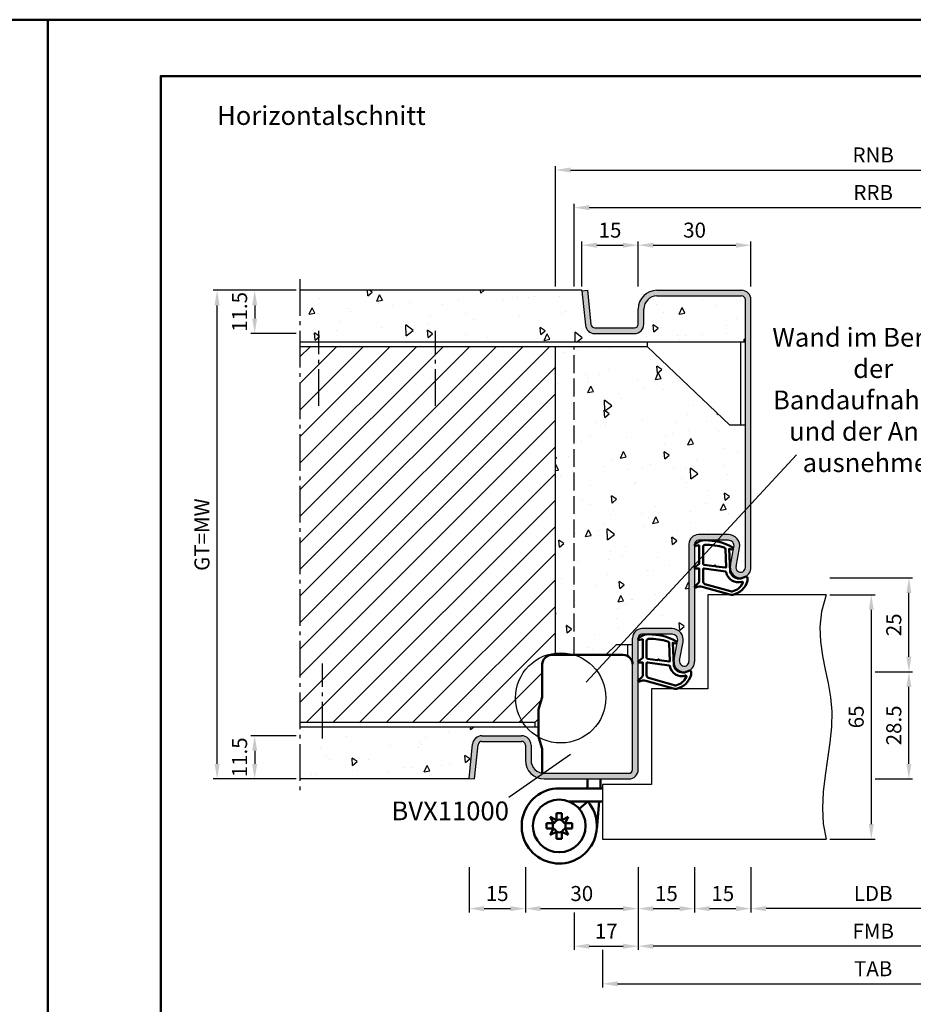
# Model space of a CAD drawing. Units: millimetres. Extents: x 0 to 7560, y -31 to 446.
# Drawn here: x 3772 to 4010, y 184 to 445 of the extents above; entities that cross this region are included whole.
import ezdxf

# ---------------------------------------------------------------- set-up
doc = ezdxf.new("R2010")
doc.units = ezdxf.units.MM
doc.linetypes.add('AM_DIN_F_W050', pattern=[6.25, 4.75, -1.5])
doc.linetypes.add('AM_DIN_G_W050', pattern=[13.75, 9.75, -1.5, 1, -1.5])
for name, color, linetype, lineweight in [('AM_0', 7, 'Continuous', 50), ('AM_1', 14, 'Continuous', 50), ('AM_3', 6, 'AM_DIN_F_W050', 25), ('AM_4', 3, 'Continuous', 25), ('AM_5', 3, 'Continuous', 25), ('AM_6', 2, 'Continuous', 35), ('AM_7', 4, 'AM_DIN_G_W050', 25), ('AM_8', 1, 'Continuous', 25), ('AM_BOR', 7, 'Continuous', 50)]:
    doc.layers.add(name, color=color, linetype=linetype, lineweight=lineweight)
doc.layers.add('AM_12', color=7, linetype='Continuous', lineweight=50, plot=False)
doc.styles.get("Standard").update_dxf_attribs({"font": 'isocp.shx'})
doc.dimstyles.new('AM_DIN', dxfattribs={"dimtxt": 4, "dimasz": 4, "dimexe": 1, "dimexo": 1, "dimgap": 1.5, "dimtad": 1, "dimdsep": 46, "dimtxsty": 'Standard', "dimcen": 0, "dimclrd": 256, "dimclre": 256, "dimclrt": 2, "dimazin": 2, "dimtp": 0.1, "dimtm": 0.1, "dimtfac": 0.71, "dimtmove": 0, "dimatfit": 3, "dimfxl": 1, "dimlwd": -1, "dimlwe": -1, "dimarcsym": 0})

# ---------------------------------------------------------------- blocks, each defined once
blk = doc.blocks.new('*D129')
at = {"layer": 'AM_5', "linetype": 'ByBlock', "transparency": 16777216}
for p, q in [((3846, 255), (3834, 255)), ((3835, 251), (3835, 247.5)), ((3846, 243.5), (3834, 243.5))]:
    blk.add_line(p, q, dxfattribs=at)
at = {"layer": 'AM_5', "transparency": 16777216}
for points in [[(3834.33, 251), (3835.67, 251), (3835, 255)], [(3834.33, 247.5), (3835.67, 247.5), (3835, 243.5)]]:
    blk.add_solid(points, dxfattribs=at)
at = {"layer": 'Defpoints', "color": 0, "transparency": 16777216}
for p in [(3847, 255), (3835, 243.5), (3847, 243.5)]:
    blk.add_point(p, dxfattribs=at)
at = {"layer": 'AM_5', "color": 2, "transparency": 16777216, "insert": (3831.5, 249.25), "char_height": 4, "attachment_point": 5, "rotation": 90}
blk.add_mtext('11.5', dxfattribs=at)
blk = doc.blocks.new('*D130')
at = {"layer": 'AM_5', "linetype": 'ByBlock', "transparency": 16777216}
for p, q in [((3846, 373.5), (3834, 373.5)), ((3835, 369.5), (3835, 366)), ((3846, 362), (3834, 362))]:
    blk.add_line(p, q, dxfattribs=at)
at = {"layer": 'AM_5', "transparency": 16777216}
for points in [[(3834.33, 369.5), (3835.67, 369.5), (3835, 373.5)], [(3834.33, 366), (3835.67, 366), (3835, 362)]]:
    blk.add_solid(points, dxfattribs=at)
at = {"layer": 'Defpoints', "color": 0, "transparency": 16777216}
for p in [(3847, 373.5), (3835, 362), (3847, 362)]:
    blk.add_point(p, dxfattribs=at)
at = {"layer": 'AM_5', "color": 2, "transparency": 16777216, "insert": (3831.5, 367.75), "char_height": 4, "attachment_point": 5, "rotation": 90}
blk.add_mtext('11.5', dxfattribs=at)
blk = doc.blocks.new('*D131')
at = {"layer": 'AM_5', "linetype": 'ByBlock', "transparency": 16777216}
for p, q in [((3846, 373.5), (3824, 373.5)), ((3825, 247.5), (3825, 369.5)), ((3846, 243.5), (3824, 243.5))]:
    blk.add_line(p, q, dxfattribs=at)
at = {"layer": 'AM_5', "transparency": 16777216}
for points in [[(3824.33, 369.5), (3825.67, 369.5), (3825, 373.5)], [(3824.33, 247.5), (3825.67, 247.5), (3825, 243.5)]]:
    blk.add_solid(points, dxfattribs=at)
at = {"layer": 'Defpoints', "color": 0, "transparency": 16777216}
for p in [(3825, 373.5), (3847, 373.5), (3847, 243.5)]:
    blk.add_point(p, dxfattribs=at)
at = {"layer": 'AM_5', "color": 2, "transparency": 16777216, "insert": (3821.49, 308.5), "char_height": 4, "attachment_point": 5, "rotation": 90}
blk.add_mtext('GT=MW', dxfattribs=at)
blk = doc.blocks.new('*D132')
at = {"layer": 'AM_5', "linetype": 'ByBlock', "transparency": 16777216}
for p, q in [((3922, 374.5), (3922, 386.5)), ((3926, 385.5), (3933, 385.5)), ((3937, 374.5), (3937, 386.5))]:
    blk.add_line(p, q, dxfattribs=at)
at = {"layer": 'AM_5', "transparency": 16777216}
for points in [[(3926, 386.17), (3926, 384.83), (3922, 385.5)], [(3933, 386.17), (3933, 384.83), (3937, 385.5)]]:
    blk.add_solid(points, dxfattribs=at)
at = {"layer": 'Defpoints', "color": 0, "transparency": 16777216}
for p in [(3937, 385.5), (3922, 373.5), (3937, 373.5)]:
    blk.add_point(p, dxfattribs=at)
at = {"layer": 'AM_5', "color": 2, "transparency": 16777216, "insert": (3929.5, 389), "char_height": 4, "attachment_point": 5}
blk.add_mtext('15', dxfattribs=at)
blk = doc.blocks.new('*D134')
at = {"layer": 'AM_5', "linetype": 'ByBlock', "transparency": 16777216}
for p, q in [((3937, 374.5), (3937, 386.5)), ((3941, 385.5), (3963, 385.5)), ((3967, 374.5), (3967, 386.5))]:
    blk.add_line(p, q, dxfattribs=at)
at = {"layer": 'AM_5', "transparency": 16777216}
for points in [[(3941, 386.17), (3941, 384.83), (3937, 385.5)], [(3963, 386.17), (3963, 384.83), (3967, 385.5)]]:
    blk.add_solid(points, dxfattribs=at)
at = {"layer": 'Defpoints', "color": 0, "transparency": 16777216}
for p in [(3967, 385.5), (3937, 373.5), (3967, 373.5)]:
    blk.add_point(p, dxfattribs=at)
at = {"layer": 'AM_5', "color": 2, "transparency": 16777216, "insert": (3952, 389), "char_height": 4, "attachment_point": 5}
blk.add_mtext('30', dxfattribs=at)
blk = doc.blocks.new('*D136')
at = {"layer": 'AM_5', "linetype": 'ByBlock', "transparency": 16777216}
for p, q in [((3988, 292.5), (4000, 292.5)), ((3999, 288.5), (3999, 231.5)), ((3988, 227.5), (4000, 227.5))]:
    blk.add_line(p, q, dxfattribs=at)
at = {"layer": 'AM_5', "transparency": 16777216}
for points in [[(3998.33, 288.5), (3999.67, 288.5), (3999, 292.5)], [(3998.33, 231.5), (3999.67, 231.5), (3999, 227.5)]]:
    blk.add_solid(points, dxfattribs=at)
at = {"layer": 'Defpoints', "color": 0, "transparency": 16777216}
for p in [(3987, 292.5), (3987, 227.5), (3999, 227.5)]:
    blk.add_point(p, dxfattribs=at)
at = {"layer": 'AM_5', "color": 2, "transparency": 16777216, "insert": (3995.5, 260), "char_height": 4, "attachment_point": 5, "rotation": 90}
blk.add_mtext('65', dxfattribs=at)
blk = doc.blocks.new('*D137')
at = {"layer": 'AM_5', "linetype": 'ByBlock', "transparency": 16777216}
for p, q in [((4000, 272), (4010, 272)), ((4009, 247.5), (4009, 268)), ((4000, 243.5), (4010, 243.5))]:
    blk.add_line(p, q, dxfattribs=at)
at = {"layer": 'AM_5', "transparency": 16777216}
for points in [[(4008.33, 268), (4009.67, 268), (4009, 272)], [(4008.33, 247.5), (4009.67, 247.5), (4009, 243.5)]]:
    blk.add_solid(points, dxfattribs=at)
at = {"layer": 'Defpoints', "color": 0, "transparency": 16777216}
for p in [(3999, 272), (4009, 272), (3999, 243.5)]:
    blk.add_point(p, dxfattribs=at)
at = {"layer": 'AM_5', "color": 2, "transparency": 16777216, "insert": (4005.5, 257.75), "char_height": 4, "attachment_point": 5, "rotation": 90}
blk.add_mtext('28.5', dxfattribs=at)
blk = doc.blocks.new('*D138')
at = {"layer": 'AM_5', "linetype": 'ByBlock', "transparency": 16777216}
for p, q in [((3988, 297), (4010, 297)), ((4009, 276), (4009, 293)), ((4000, 272), (4010, 272))]:
    blk.add_line(p, q, dxfattribs=at)
at = {"layer": 'AM_5', "transparency": 16777216}
for points in [[(4008.33, 293), (4009.67, 293), (4009, 297)], [(4008.33, 276), (4009.67, 276), (4009, 272)]]:
    blk.add_solid(points, dxfattribs=at)
at = {"layer": 'Defpoints', "color": 0, "transparency": 16777216}
for p in [(3987, 297), (4009, 297), (3999, 272)]:
    blk.add_point(p, dxfattribs=at)
at = {"layer": 'AM_5', "color": 2, "transparency": 16777216, "insert": (4005.5, 284.5), "char_height": 4, "attachment_point": 5, "rotation": 90}
blk.add_mtext('25', dxfattribs=at)
blk = doc.blocks.new('*D139')
at = {"layer": 'AM_5', "linetype": 'ByBlock', "transparency": 16777216}
for p, q in [((3915, 374.5), (3915, 406.5)), ((4084, 374.5), (4084, 406.5)), ((3919, 405.5), (4080, 405.5))]:
    blk.add_line(p, q, dxfattribs=at)
at = {"layer": 'AM_5', "transparency": 16777216}
for points in [[(3919, 406.17), (3919, 404.83), (3915, 405.5)], [(4080, 406.17), (4080, 404.83), (4084, 405.5)]]:
    blk.add_solid(points, dxfattribs=at)
at = {"layer": 'Defpoints', "color": 0, "transparency": 16777216}
for p in [(4084, 405.5), (3915, 373.5), (4084, 373.5)]:
    blk.add_point(p, dxfattribs=at)
at = {"layer": 'AM_5', "color": 2, "transparency": 16777216, "insert": (3999.5, 409), "char_height": 4, "attachment_point": 5}
blk.add_mtext('RNB', dxfattribs=at)
blk = doc.blocks.new('*D140')
at = {"layer": 'AM_5', "linetype": 'ByBlock', "transparency": 16777216}
for p, q in [((3920, 374.5), (3920, 396.5)), ((4079, 374.5), (4079, 396.5)), ((3924, 395.5), (4075, 395.5))]:
    blk.add_line(p, q, dxfattribs=at)
at = {"layer": 'AM_5', "transparency": 16777216}
for points in [[(3924, 396.17), (3924, 394.83), (3920, 395.5)], [(4075, 396.17), (4075, 394.83), (4079, 395.5)]]:
    blk.add_solid(points, dxfattribs=at)
at = {"layer": 'Defpoints', "color": 0, "transparency": 16777216}
for p in [(4079, 395.5), (3920, 373.5), (4079, 373.5)]:
    blk.add_point(p, dxfattribs=at)
at = {"layer": 'AM_5', "color": 2, "transparency": 16777216, "insert": (3999.5, 399), "char_height": 4, "attachment_point": 5}
blk.add_mtext('RRB', dxfattribs=at)
blk = doc.blocks.new('*D141')
at = {"layer": 'AM_5', "linetype": 'ByBlock', "transparency": 16777216}
for p, q in [((3967, 220), (3967, 208)), ((4032, 220), (4032, 208)), ((4028, 209), (3971, 209))]:
    blk.add_line(p, q, dxfattribs=at)
at = {"layer": 'AM_5', "transparency": 16777216}
for points in [[(3971, 209.67), (3971, 208.33), (3967, 209)], [(4028, 209.67), (4028, 208.33), (4032, 209)]]:
    blk.add_solid(points, dxfattribs=at)
at = {"layer": 'Defpoints', "color": 0, "transparency": 16777216}
for p in [(3967, 221), (4032, 221), (3967, 209)]:
    blk.add_point(p, dxfattribs=at)
at = {"layer": 'AM_5', "color": 2, "transparency": 16777216, "insert": (3999.5, 212.53), "char_height": 4, "attachment_point": 5}
blk.add_mtext('LDB', dxfattribs=at)
blk = doc.blocks.new('*D143')
at = {"layer": 'AM_5', "linetype": 'ByBlock', "transparency": 16777216}
for p, q in [((3892, 220), (3892, 208)), ((3907, 220), (3907, 208)), ((3896, 209), (3903, 209))]:
    blk.add_line(p, q, dxfattribs=at)
at = {"layer": 'AM_5', "transparency": 16777216}
for points in [[(3896, 209.67), (3896, 208.33), (3892, 209)], [(3903, 209.67), (3903, 208.33), (3907, 209)]]:
    blk.add_solid(points, dxfattribs=at)
at = {"layer": 'Defpoints', "color": 0, "transparency": 16777216}
for p in [(3892, 221), (3907, 221), (3907, 209)]:
    blk.add_point(p, dxfattribs=at)
at = {"layer": 'AM_5', "color": 2, "transparency": 16777216, "insert": (3899.5, 212.5), "char_height": 4, "attachment_point": 5}
blk.add_mtext('15', dxfattribs=at)
blk = doc.blocks.new('*D144')
at = {"layer": 'AM_5', "linetype": 'ByBlock', "transparency": 16777216}
for p, q in [((3937, 220), (3937, 198)), ((4062, 220), (4062, 198)), ((4058, 199), (3941, 199))]:
    blk.add_line(p, q, dxfattribs=at)
at = {"layer": 'AM_5', "transparency": 16777216}
for points in [[(3941, 199.67), (3941, 198.33), (3937, 199)], [(4058, 199.67), (4058, 198.33), (4062, 199)]]:
    blk.add_solid(points, dxfattribs=at)
at = {"layer": 'Defpoints', "color": 0, "transparency": 16777216}
for p in [(3937, 221), (4062, 221), (3937, 199)]:
    blk.add_point(p, dxfattribs=at)
at = {"layer": 'AM_5', "color": 2, "transparency": 16777216, "insert": (3999.5, 202.5), "char_height": 4, "attachment_point": 5}
blk.add_mtext('FMB', dxfattribs=at)
blk = doc.blocks.new('*D146')
at = {"layer": 'AM_5', "linetype": 'ByBlock', "transparency": 16777216}
for p, q in [((3907, 220), (3907, 208)), ((3937, 220), (3937, 208)), ((3911, 209), (3933, 209))]:
    blk.add_line(p, q, dxfattribs=at)
at = {"layer": 'AM_5', "transparency": 16777216}
for points in [[(3911, 209.67), (3911, 208.33), (3907, 209)], [(3933, 209.67), (3933, 208.33), (3937, 209)]]:
    blk.add_solid(points, dxfattribs=at)
at = {"layer": 'Defpoints', "color": 0, "transparency": 16777216}
for p in [(3907, 221), (3937, 221), (3937, 209)]:
    blk.add_point(p, dxfattribs=at)
at = {"layer": 'AM_5', "color": 2, "transparency": 16777216, "insert": (3922, 212.5), "char_height": 4, "attachment_point": 5}
blk.add_mtext('30', dxfattribs=at)
blk = doc.blocks.new('*D147')
at = {"layer": 'AM_5', "linetype": 'ByBlock', "transparency": 16777216}
for p, q in [((3927.5, 198), (3927.5, 188)), ((4071.5, 198), (4071.5, 188)), ((3931.5, 189), (4067.5, 189))]:
    blk.add_line(p, q, dxfattribs=at)
at = {"layer": 'AM_5', "transparency": 16777216}
for points in [[(3931.5, 189.67), (3931.5, 188.33), (3927.5, 189)], [(4067.5, 189.67), (4067.5, 188.33), (4071.5, 189)]]:
    blk.add_solid(points, dxfattribs=at)
at = {"layer": 'Defpoints', "color": 0, "transparency": 16777216}
for p in [(3927.5, 199), (4071.5, 199), (4071.5, 189)]:
    blk.add_point(p, dxfattribs=at)
at = {"layer": 'AM_5', "color": 2, "transparency": 16777216, "insert": (3999.5, 192.5), "char_height": 4, "attachment_point": 5}
blk.add_mtext('TAB', dxfattribs=at)
blk = doc.blocks.new('*D148')
at = {"layer": 'AM_5', "linetype": 'ByBlock', "transparency": 16777216}
for p, q in [((3937, 220), (3937, 208)), ((3952, 220), (3952, 208)), ((3941, 209), (3948, 209))]:
    blk.add_line(p, q, dxfattribs=at)
at = {"layer": 'AM_5', "transparency": 16777216}
for points in [[(3941, 209.67), (3941, 208.33), (3937, 209)], [(3948, 209.67), (3948, 208.33), (3952, 209)]]:
    blk.add_solid(points, dxfattribs=at)
at = {"layer": 'Defpoints', "color": 0, "transparency": 16777216}
for p in [(3937, 221), (3952, 221), (3952, 209)]:
    blk.add_point(p, dxfattribs=at)
at = {"layer": 'AM_5', "color": 2, "transparency": 16777216, "insert": (3944.5, 212.5), "char_height": 4, "attachment_point": 5}
blk.add_mtext('15', dxfattribs=at)
blk = doc.blocks.new('*D150')
at = {"layer": 'AM_5', "linetype": 'ByBlock', "transparency": 16777216}
for p, q in [((3937, 220), (3937, 198)), ((3920, 208), (3920, 198)), ((3924, 199), (3933, 199))]:
    blk.add_line(p, q, dxfattribs=at)
at = {"layer": 'AM_5', "transparency": 16777216}
for points in [[(3924, 199.67), (3924, 198.33), (3920, 199)], [(3933, 199.67), (3933, 198.33), (3937, 199)]]:
    blk.add_solid(points, dxfattribs=at)
at = {"layer": 'Defpoints', "color": 0, "transparency": 16777216}
for p in [(3937, 221), (3920, 209), (3937, 199)]:
    blk.add_point(p, dxfattribs=at)
at = {"layer": 'AM_5', "color": 2, "transparency": 16777216, "insert": (3928.5, 202.5), "char_height": 4, "attachment_point": 5}
blk.add_mtext('17', dxfattribs=at)
blk = doc.blocks.new('*D153')
at = {"layer": 'AM_5', "linetype": 'ByBlock', "transparency": 16777216}
for p, q in [((3952, 220), (3952, 208)), ((3967, 220), (3967, 208)), ((3956, 209), (3963, 209))]:
    blk.add_line(p, q, dxfattribs=at)
at = {"layer": 'AM_5', "transparency": 16777216}
for points in [[(3956, 209.67), (3956, 208.33), (3952, 209)], [(3963, 209.67), (3963, 208.33), (3967, 209)]]:
    blk.add_solid(points, dxfattribs=at)
at = {"layer": 'Defpoints', "color": 0, "transparency": 16777216}
for p in [(3952, 221), (3967, 221), (3967, 209)]:
    blk.add_point(p, dxfattribs=at)
at = {"layer": 'AM_5', "color": 2, "transparency": 16777216, "insert": (3959.5, 212.5), "char_height": 4, "attachment_point": 5}
blk.add_mtext('15', dxfattribs=at)
blk = doc.blocks.new('DIN_A3_BOS')
at = {"layer": 'AM_12'}
blk.add_lwpolyline([(0, 0), (420, 0), (420, 297), (0, 297)], close=True, dxfattribs=at)
at = {"layer": 'AM_BOR'}
blk.add_lwpolyline([(20, 10), (410, 10), (410, 287), (20, 287)], close=True, dxfattribs=at)

msp = doc.modelspace()

# ---------------------------------------------------------------- hatches: boundary and pattern name
at = {"layer": 'AM_8'}
h = msp.add_hatch(dxfattribs=at)
h.set_pattern_fill('AR-CONC', color=256, scale=0.1, angle=45)
h.set_pattern_definition([(95, (4595, -580.004), (14.00947, 11.75534), [1.905, -20.955]), (40, (4595, -580.004), (-16.00185, 11.01767), [1.524, -16.76406]), (145.4514, (4596.167, -579.024), (-1.99238, 22.773), [1.619, -17.80902]), (91.1842, (4591.408, -576.411), (22.14102, 16.19534), [2.8575, -31.4325]), (141.6356, (4593.253, -575.062), (-0.70866, 34.2827), [2.4285, -26.71356]), (36.1842, (4591.408, -576.411), (-0.70866, 34.2827), [2.286, -25.146]), (66, (4594.102, -575.513), (17.952, 3.48951), [1.905, -20.955]), (11, (4594.102, -575.513), (-8.654, 17.39412), [1.524, -16.764]), (116.4514, (4595.598, -575.223), (9.298, 20.88363), [1.619, -17.809]), (82.5, (4595, -580.0036), (-5.760547, 6.19734), [0, -16.5608, 0, -17.018, 0, -16.8275]), (52.5, (4595, -580.004), (-2.35897, 11.8087), [0, -9.7028, 0, -16.1798, 0, -6.4135]), (12.5, (4590.995, -584.009), (9.992786, 9.18262), [0, -6.35, 0, -19.812, 0, -26.289]), (2.5, (4589.199, -585.805), (8.67639, 12.27224), [0, -8.255, 0, -13.1572, 0, -18.669])])
h.paths.add_polyline_path([(3847, 373.5), (3847, 359.75), (3965.5, 359.75), (3965.5, 371, 0.4142136), (3964.5, 372), (3941.997, 372, 0.4142136), (3938.497, 368.5), (3938.497, 364.5, -0.4142136), (3935.997, 362), (3925.44, 362, -0.383864), (3922.954, 364.239), (3921.98, 373.5)])
msp.add_hatch(color=256, dxfattribs=at).paths.add_polyline_path([(3965.5, 299.75, -1.0968549), (3963.021, 299.979), (3963.949, 304.949, 0.4693847), (3961, 308.5), (3953, 308.5, 0.4142136), (3950.5, 306), (3950.5, 274.75, -1.0968549), (3948.021, 274.979), (3948.949, 279.949, 0.4693847), (3946, 283.5), (3938, 283.5, 0.4142136), (3935.5, 281), (3935.5, 246, -0.4142136), (3934.5, 245), (3912, 245, -0.4142136), (3908.5, 248.5), (3908.5, 252.5, 0.4142136), (3906, 255), (3895.443, 255, 0.383864), (3892.957, 252.761), (3892, 243.657), (3893.492, 243.5), (3894.449, 252.605, -0.383864), (3895.443, 253.5), (3906, 253.5, -0.4142136), (3907, 252.5), (3907, 248.5, 0.4142136), (3912, 243.5), (3934.5, 243.5, 0.4142136), (3937, 246), (3937, 281, -0.4142136), (3938, 282), (3946, 282, -0.4693847), (3947.475, 280.225), (3946.547, 275.255, 1.0968549), (3952, 274.75), (3952, 306, -0.4142136), (3953, 307), (3961, 307, -0.4693847), (3962.475, 305.225), (3961.547, 300.255, 1.0968549), (3967, 299.75), (3967, 371, 0.4142136), (3964.5, 373.5), (3941.997, 373.5, 0.4142136), (3936.997, 368.5), (3936.997, 364.5, -0.4142136), (3935.997, 363.5), (3925.44, 363.5, -0.383864), (3924.446, 364.395), (3923.489, 373.5), (3922, 373.344), (3922, 373.314), (3922.954, 364.239, 0.383864), (3925.44, 362), (3935.997, 362, 0.4142136), (3938.497, 364.5), (3938.497, 368.5, -0.4142136), (3941.997, 372), (3964.5, 372, -0.4142136), (3965.5, 371)])
h = msp.add_hatch(dxfattribs=at)
h.set_pattern_fill('_U', color=256, scale=5, angle=45, pattern_type=0)
h.set_pattern_definition([(45, (4580, -580.0036), (-3.535534, 3.535534), [])])
h.paths.add_polyline_path([(3915, 358.5), (3847, 358.5), (3847, 258.5), (3909.5, 258.5), (3910.5, 259.454), (3910.5, 261.493, -0.0696874), (3910.615, 262.317), (3911.462, 265.278, 0.0696874), (3911.5, 265.553), (3911.5, 274, -0.4142136), (3914, 276.5), (3915, 276.5)])
h = msp.add_hatch(dxfattribs=at)
h.set_pattern_fill('AR-CONC', color=256, scale=0.1, angle=45)
h.set_pattern_definition([(95, (4580, -580.004), (14.00947, 11.75534), [1.905, -20.955]), (40, (4580, -580.004), (-16.00185, 11.01767), [1.524, -16.76406]), (145.4514, (4581.167, -579.024), (-1.99238, 22.773), [1.619, -17.80902]), (91.1842, (4576.408, -576.411), (22.14102, 16.19534), [2.8575, -31.4325]), (141.6356, (4578.253, -575.062), (-0.70866, 34.2827), [2.4285, -26.71356]), (36.1842, (4576.408, -576.411), (-0.70866, 34.2827), [2.286, -25.146]), (66, (4579.102, -575.513), (17.952, 3.48951), [1.905, -20.955]), (11, (4579.102, -575.513), (-8.654, 17.39412), [1.524, -16.764]), (116.4514, (4580.598, -575.223), (9.298, 20.88363), [1.619, -17.809]), (82.5, (4580, -580.0036), (-5.760547, 6.19734), [0, -16.5608, 0, -17.018, 0, -16.8275]), (52.5, (4580, -580.004), (-2.35897, 11.8087), [0, -9.7028, 0, -16.1798, 0, -6.4135]), (12.5, (4575.995, -584.009), (9.992786, 9.18262), [0, -6.35, 0, -19.812, 0, -26.289]), (2.5, (4574.199, -585.805), (8.67639, 12.27224), [0, -8.255, 0, -13.1572, 0, -18.669])])
h.paths.add_polyline_path([(3953, 308.5), (3961, 308.5, -0.4693847), (3963.949, 304.949), (3963.021, 299.979, 1.0968549), (3965.5, 299.75), (3965.5, 337.75), (3961.25, 337.75), (3939.5, 358.5), (3915, 358.5), (3915, 276.5), (3928.367, 276.5), (3931.25, 279.25), (3935.5, 279.25), (3935.5, 281, -0.4142136), (3938, 283.5), (3946, 283.5, -0.4693847), (3948.949, 279.949), (3948.021, 274.979, 1.0968549), (3950.5, 274.75), (3950.5, 306, -0.4142136)])
h = msp.add_hatch(dxfattribs=at)
h.set_pattern_fill('AR-CONC', color=256, scale=0.1, angle=45)
h.set_pattern_definition([(95, (4565, -580.004), (14.00947, 11.75534), [1.905, -20.955]), (40, (4565, -580.004), (-16.00185, 11.01767), [1.524, -16.76406]), (145.4514, (4566.167, -579.024), (-1.99238, 22.773), [1.619, -17.80902]), (91.1842, (4561.408, -576.411), (22.14102, 16.19534), [2.8575, -31.4325]), (141.6356, (4563.253, -575.062), (-0.70866, 34.2827), [2.4285, -26.71356]), (36.1842, (4561.408, -576.411), (-0.70866, 34.2827), [2.286, -25.146]), (66, (4564.102, -575.513), (17.952, 3.48951), [1.905, -20.955]), (11, (4564.102, -575.513), (-8.654, 17.39412), [1.524, -16.764]), (116.4514, (4565.598, -575.223), (9.298, 20.88363), [1.619, -17.809]), (82.5, (4565, -580.0036), (-5.760547, 6.19734), [0, -16.5608, 0, -17.018, 0, -16.8275]), (52.5, (4565, -580.004), (-2.35897, 11.8087), [0, -9.7028, 0, -16.1798, 0, -6.4135]), (12.5, (4560.995, -584.009), (9.992786, 9.18262), [0, -6.35, 0, -19.812, 0, -26.289]), (2.5, (4559.199, -585.805), (8.67639, 12.27224), [0, -8.255, 0, -13.1572, 0, -18.669])])
h.paths.add_polyline_path([(3892.957, 252.761, -0.383864), (3895.443, 255), (3906, 255, -0.4142136), (3908.5, 252.5), (3908.5, 248.5, 0.3728247), (3911.5, 245.036), (3911.5, 251.273, 0.0736923), (3911.457, 251.563), (3910.629, 254.376, -0.0736923), (3910.5, 255.246), (3910.5, 257.25), (3847, 257.25), (3847, 243.5), (3892, 243.5), (3892, 243.657)])

# ---------------------------------------------------------------- linework, layer by layer
for p, q in [((3922, 373.5), (3847, 373.5)), ((3921.997, 373.343), (3923.489, 373.5)), ((3921.997, 373.343), (3922.954, 364.239)), ((3922, 373.343), (3922, 373.5)), ((3923.489, 373.5), (3924.446, 364.395)), ((3941.997, 373.5), (3964.5, 373.5)), ((3941.997, 372), (3964.5, 372)), ((3965.5, 299.75), (3965.5, 371)), ((3967, 299.75), (3967, 371)), ((3936.997, 364.5), (3936.997, 368.5)), ((3938.497, 364.5), (3938.497, 368.5)), ((3925.44, 363.5), (3935.997, 363.5)), ((3925.44, 362), (3935.997, 362)), ((3965.5, 359.75), (3846.997, 359.75)), ((3939.5, 358.5), (3939.5, 359.75)), ((3964.25, 359.75), (3964.25, 337.75)), ((3939.5, 358.5), (3846.997, 358.5)), ((3915, 276.5), (3915, 358.5)), ((3961.25, 337.75), (3939.5, 358.5)), ((3961.25, 337.75), (3965.5, 337.75)), ((3961, 308.5), (3953, 308.5)), ((3961, 307), (3953, 307)), ((3950.5, 306), (3950.5, 274.75)), ((3952, 306), (3952, 274.75)), ((3961.547, 300.255), (3962.475, 305.225)), ((3963.021, 299.979), (3963.949, 304.949)), ((3987, 292.5), (3955.5, 292.5)), ((3955.5, 292.5), (3955.5, 267.5)), ((3946, 283.5), (3938, 283.5)), ((3935.5, 246), (3935.5, 281)), ((3937, 246), (3937, 281)), ((3946, 282), (3938, 282)), ((3931.25, 279.25), (3928.367, 276.5)), ((3931.25, 279.25), (3935.5, 279.25)), ((3934.25, 276.165), (3934.25, 279.25)), ((3946.547, 275.255), (3947.475, 280.225)), ((3948.021, 274.979), (3948.949, 279.949)), ((3955.5, 267.5), (3940.5, 267.5)), ((3940.5, 267.5), (3940.5, 242)), ((3910.5, 259.454), (3909.5, 258.5)), ((3909.5, 258.5), (3847, 258.5)), ((3910.5, 257.25), (3847, 257.25)), ((3909.5, 258.5), (3909.5, 257.25)), ((3895.443, 255), (3906, 255)), ((3892, 243.657), (3892.957, 252.761)), ((3893.492, 243.5), (3894.449, 252.605)), ((3895.443, 253.5), (3906, 253.5)), ((3907, 252.5), (3907, 248.5)), ((3908.5, 252.5), (3908.5, 248.5)), ((3892, 243.657), (3893.492, 243.5)), ((3892, 243.657), (3892, 243.5)), ((3912, 245), (3934.5, 245)), ((3892, 243.5), (3847, 243.5)), ((3912, 243.5), (3934.5, 243.5)), ((3927.5, 242), (3927.5, 227.5)), ((3940.5, 242), (3927.5, 242)), ((3927.5, 227.5), (3987, 227.5))]:
    msp.add_line(p, q)
for centre, radius, start, end in [((3941.997, 368.5), 5, 90, 180), ((3941.997, 368.5), 3.5, 90, 180), ((3964.5, 371), 2.5, 0, 90), ((3964.5, 371), 1, 0, 90), ((3925.44, 364.5), 2.5, 186, 270), ((3925.44, 364.5), 1, 186, 270), ((3935.997, 364.5), 2.5, 270, 0), ((3935.997, 364.5), 1, 270, 0), ((3953, 306), 2.5, 90, 180), ((3953, 306), 1, 90, 180), ((3961, 305.5), 3, 349.42142, 90), ((3961, 305.5), 1.5, 349.42142, 90), ((3964.25, 299.75), 2.75, 169.42142, 0), ((3964.25, 299.75), 1.25, 169.42142, 0), ((3938, 281), 2.5, 90, 180), ((3946, 280.5), 3, 349.42142, 90), ((3938, 281), 1, 90, 180), ((3946, 280.5), 1.5, 349.42142, 90), ((3949.25, 274.75), 2.75, 169.42142, 0), ((3949.25, 274.75), 1.25, 169.42142, 0), ((3895.443, 252.5), 2.5, 90, 174), ((3906, 252.5), 2.5, 0, 90), ((3895.443, 252.5), 1, 90, 174), ((3906, 252.5), 1, 0, 90), ((3912, 248.5), 5, 180, 270), ((3912, 248.5), 3.5, 180, 270), ((3934.5, 246), 2.5, 270, 0), ((3934.5, 246), 1, 270, 0)]:
    msp.add_arc(centre, radius, start, end)
at = {"layer": 'AM_0', "ltscale": 0.5}
for p, q in [((3914, 276.5), (3933, 276.5)), ((3911.5, 274), (3911.5, 265.553)), ((3911.5, 245.036), (3911.5, 251.273))]:
    msp.add_line(p, q, dxfattribs=at)
at = {"layer": 'AM_0'}
for p, q in [((3910.615, 262.317), (3911.462, 265.278)), ((3910.5, 255.246), (3910.5, 261.493)), ((3910.615, 254.422), (3911.462, 251.548)), ((3916, 241), (3927.5, 241)), ((3923.5, 241.761), (3923.431, 241)), ((3923.5, 241.761), (3923.5, 243.5)), ((3927, 241.603), (3926.945, 241)), ((3927, 241.603), (3927, 243.5)), ((3918.598, 237.5), (3927.5, 237.5)), ((3923.599, 237.5), (3921.32, 235.55)), ((3923.112, 237.5), (3923.071, 237.051)), ((3926.629, 237.5), (3925.959, 230.099)), ((3915.29, 232.549), (3913.596, 233.404)), ((3913.596, 233.404), (3914.451, 231.71)), ((3915.29, 234.4), (3916.71, 234.4)), ((3915.29, 232.549), (3915.29, 234.4)), ((3916.71, 232.549), (3916.71, 234.4)), ((3918.404, 233.404), (3916.71, 232.549)), ((3917.549, 231.71), (3918.404, 233.404)), ((3912.6, 230.29), (3912.6, 231.71)), ((3914.451, 231.71), (3912.6, 231.71)), ((3917.549, 231.71), (3919.4, 231.71)), ((3919.4, 230.29), (3919.4, 231.71)), ((3914.451, 230.29), (3912.6, 230.29)), ((3914.451, 230.29), (3913.596, 228.596)), ((3913.596, 228.596), (3915.29, 229.451)), ((3915.29, 229.451), (3915.29, 227.6)), ((3916.71, 229.451), (3918.404, 228.596)), ((3916.71, 229.451), (3916.71, 227.6)), ((3917.549, 230.29), (3919.4, 230.29)), ((3918.404, 228.596), (3917.549, 230.29)), ((3915.29, 227.6), (3916.71, 227.6))]:
    msp.add_line(p, q, dxfattribs=at)
msp.add_circle((3916, 231), 7, dxfattribs=at)
at = {"layer": 'AM_0', "ltscale": 0.5}
for centre, start, end in [((3914, 274), 90, 180), ((3933, 274), 0, 90)]:
    msp.add_arc(centre, 2.5, start, end, dxfattribs=at)
at = {"layer": 'AM_0'}
for centre, radius, start, end in [((3910.5, 265.553), 1, 344.0546, 0), ((3913.5, 261.493), 3, 164.0546, 180), ((3913.5, 255.246), 3, 180, 195.9454), ((3910.5, 251.273), 1, 0, 15.9454), ((3916, 231), 10, 90, 40.5416), ((3916, 231), 1.704, 155.37568, 204.62432), ((3913.741, 233.259), 1.704, 294.62432, 335.37568), ((3916, 231), 1.704, 65.37568, 114.62432), ((3918.259, 233.259), 1.704, 204.62432, 245.37568), ((3916, 231), 1.704, 335.37568, 24.62432), ((3913.741, 228.741), 1.704, 24.62432, 65.37568), ((3916, 231), 1.704, 245.37568, 294.62432), ((3918.259, 228.741), 1.704, 114.62432, 155.37568)]:
    msp.add_arc(centre, radius, start, end, dxfattribs=at)
at = {"layer": 'AM_1'}
for points in [[(3952.15, 306.05, 0.8225617), (3952.353, 305.498), (3953.203, 305.672), (3953.203, 300.705), (3952.081, 299.831, 0.7467354), (3952.176, 299.509), (3953.203, 299.494), (3953.203, 296.044, -0.2039215), (3953.049, 295.684), (3952.062, 294.738, 0.8105302), (3952.269, 294.406), (3952.368, 294.441, -0.1645), (3954.042, 294.63), (3961.348, 292.542, 0.0661149), (3962.195, 292.517, 0.2820378), (3966.057, 296.172, 0.1590275), (3965.959, 297.215, 0.3764163), (3965.718, 297.324), (3964.301, 296.845, -0.3762127), (3961.486, 298.64), (3961.206, 304.754), (3961.828, 304.578, 0.7987948), (3962.035, 305.185, 0.1245897), (3954.761, 306.993, 0.1623187)], [(3954.253, 305.255), (3954.253, 300.797, 0.3782425), (3954.515, 300.499), (3957.172, 300.129, 0.236068), (3957.257, 300.159), (3957.361, 300.267, -0.5), (3957.519, 300.247), (3957.594, 300.116, 0.236068), (3957.668, 300.067), (3960.23, 299.715, 0.4511235), (3960.399, 299.864), (3960.214, 304.619, 0.3316729), (3959.857, 305.098, 0.0849517), (3954.751, 305.755, 0.4135048)], [(3954.253, 299.27), (3954.253, 296.058, 0.3015522), (3954.711, 295.367), (3961.568, 293.419, 0.0278584), (3961.99, 293.394, 0.2581461), (3964.804, 295.749, 0.6319644), (3964.54, 295.983, -0.4552489), (3960.399, 298.507, 0.3823944), (3960.224, 298.708), (3954.505, 299.493, 0.4511235)], [(3937.15, 281.05, 0.8225617), (3937.353, 280.498), (3938.203, 280.672), (3938.203, 275.705), (3937.081, 274.831, 0.7467354), (3937.176, 274.509), (3938.203, 274.494), (3938.203, 271.044, -0.2039215), (3938.049, 270.684), (3937.062, 269.738, 0.8105302), (3937.269, 269.406), (3937.368, 269.441, -0.1645), (3939.042, 269.63), (3946.348, 267.542, 0.0661149), (3947.195, 267.517, 0.2820378), (3951.057, 271.172, 0.1590275), (3950.959, 272.215, 0.3764163), (3950.718, 272.324), (3949.301, 271.845, -0.3762127), (3946.486, 273.64), (3946.206, 279.754), (3946.828, 279.578, 0.7987948), (3947.035, 280.185, 0.1245897), (3939.761, 281.993, 0.1623187)], [(3939.253, 280.255), (3939.253, 275.797, 0.3782425), (3939.515, 275.499), (3942.172, 275.129, 0.236068), (3942.257, 275.159), (3942.361, 275.267, -0.5), (3942.519, 275.247), (3942.594, 275.116, 0.236068), (3942.668, 275.067), (3945.23, 274.715, 0.4511235), (3945.399, 274.864), (3945.214, 279.619, 0.3316729), (3944.857, 280.098, 0.0849517), (3939.751, 280.755, 0.4135048)], [(3939.253, 274.27), (3939.253, 271.058, 0.3015522), (3939.711, 270.367), (3946.568, 268.419, 0.0278584), (3946.99, 268.394, 0.2581461), (3949.804, 270.749, 0.6319644), (3949.54, 270.983, -0.4552489), (3945.399, 273.507, 0.3823944), (3945.224, 273.708), (3939.505, 274.493, 0.4511235)]]:
    msp.add_lwpolyline(points, format="xyb", close=True, dxfattribs=at)
at = {"layer": 'AM_3'}
msp.add_line((3920, 276.5), (3920, 358.5), dxfattribs=at)
at = {"layer": 'AM_4'}
for p, q in [((3923.135, 269.27), (3979.115, 329.701)), ((3919, 250), (3902.617, 238.528))]:
    msp.add_line(p, q, dxfattribs=at)
msp.add_lwpolyline([(3987, 292.5), (3985.793, 288.055), (3985.34, 283.923), (3985.464, 280.028), (3985.986, 276.292), (3986.73, 272.642), (3987.517, 268.999), (3988.169, 265.289), (3988.51, 261.435), (3988.416, 257.383), (3987.986, 253.167), (3987.375, 248.841), (3986.737, 244.46), (3986.226, 240.081), (3985.997, 235.758), (3986.204, 231.546), (3987, 227.5)], dxfattribs=at)
msp.add_circle((3916.4, 265.069), 12, dxfattribs=at)
at = {"layer": 'AM_7'}
for p, q in [((3847, 376.5), (3847, 240.5)), ((3852.05, 342.75), (3852.05, 362.75)), ((3883.05, 342.75), (3883.05, 362.75)), ((3853.05, 254.25), (3853.05, 274.25))]:
    msp.add_line(p, q, dxfattribs=at)

# ---------------------------------------------------------------- block references
at = {"layer": 'AM_0', "lineweight": 0, "xscale": 1.5, "yscale": 1.5, "zscale": 1.5}
for p in [(3150, 0), (3780, 0)]:
    msp.add_blockref('DIN_A3_BOS', p, dxfattribs=at)

# ---------------------------------------------------------------- texts
at = {"layer": 'AM_0', "insert": (3825, 422.5), "char_height": 5, "width": 55, "attachment_point": 1}
msp.add_mtext('Horizontalschnitt', dxfattribs=at)
at = {"layer": 'AM_6', "char_height": 5, "attachment_point": 1}
for s, insert, width in [('\\pxqc;Wand im Bereich der^JBandaufnahmen\\Pund der Anker ausnehmen', (3969.5, 363.5), 60), ('\\pxqc;{\\C2;BVX11000}', (3872, 237.5), 30)]:
    msp.add_mtext(s, dxfattribs=dict(at, insert=insert, width=width))

# ---------------------------------------------------------------- dimensions: what is measured, and where the dimension line sits
at = {"layer": 'AM_5'}
for base, p1, p2, text, override, picture, middle in [((4084, 405.5), (3915, 373.5), (4084, 373.5), 'RNB', {"dimtxt": 4, "dimasz": 4}, '*D139', (3999.5, 409)), ((4079, 395.5), (3920, 373.5), (4079, 373.5), 'RRB', {"dimtxt": 4, "dimasz": 4, "dimtol": 0, "dimlim": 0, "dimtp": 0.1, "dimtm": 0.1, "dimtfac": 0.71, "dimtdec": 1, "dimtolj": 0, "dimtzin": 8}, '*D140', (3999.5, 399)), ((4071.5, 189), (3927.5, 199), (4071.5, 199), 'TAB', {"dimtxt": 4, "dimasz": 4, "dimtol": 0, "dimlim": 0, "dimtp": 0.1, "dimtm": 0.1, "dimtfac": 0.71, "dimtdec": 1, "dimtolj": 0, "dimtzin": 8}, '*D147', (3999.5, 192.5))]:
    dim = msp.add_linear_dim(base=base, p1=p1, p2=p2, text=text, dimstyle='AM_DIN', override=override, dxfattribs=at)
    dim.commit()
    dim.dimension.update_dxf_attribs({"geometry": picture, "text_midpoint": middle})
for base, p1, p2, override, picture, middle in [((3937, 385.5), (3922, 373.5), (3937, 373.5), {"dimtxt": 4, "dimasz": 4, "dimtol": 0, "dimlim": 0, "dimtp": 0.1, "dimtm": 0.1, "dimtfac": 0.71, "dimtdec": 1, "dimtolj": 0, "dimtzin": 8}, '*D132', (3929.5, 389)), ((3967, 385.5), (3937, 373.5), (3967, 373.5), {"dimtxt": 4, "dimasz": 4}, '*D134', (3952, 389)), ((3907, 209), (3892, 221), (3907, 221), {"dimtxt": 4, "dimasz": 4}, '*D143', (3899.5, 212.5)), ((3937, 209), (3907, 221), (3937, 221), {"dimtxt": 4, "dimasz": 4}, '*D146', (3922, 212.5)), ((3937, 199), (3920, 209), (3937, 221), {"dimtxt": 4, "dimasz": 4}, '*D150', (3928.5, 202.5)), ((3952, 209), (3937, 221), (3952, 221), {"dimtxt": 4, "dimasz": 4}, '*D148', (3944.5, 212.5)), ((3967, 209), (3952, 221), (3967, 221), {"dimtxt": 4, "dimasz": 4}, '*D153', (3959.5, 212.5))]:
    dim = msp.add_linear_dim(base=base, p1=p1, p2=p2, dimstyle='AM_DIN', override=override, dxfattribs=at)
    dim.commit()
    dim.dimension.update_dxf_attribs({"geometry": picture, "text_midpoint": middle})
for base, p1, p2, angle, text, override, picture, middle in [((3825, 373.5), (3847, 243.5), (3847, 373.5), 90, 'GT=MW', {"dimtxt": 4, "dimasz": 4}, '*D131', (3821.493, 308.5)), ((3937, 199), (4062, 221), (3937, 221), 180, 'FMB', {"dimtxt": 4, "dimasz": 4, "dimtol": 0, "dimlim": 0, "dimtp": 0.1, "dimtm": 0.1, "dimtfac": 0.71, "dimtdec": 1, "dimtolj": 0, "dimtzin": 8}, '*D144', (3999.5, 202.5)), ((3967, 209), (4032, 221), (3967, 221), 180, 'LDB', {"dimtxt": 4, "dimasz": 4}, '*D141', (3999.5, 212.528))]:
    dim = msp.add_linear_dim(base=base, p1=p1, p2=p2, angle=angle, text=text, dimstyle='AM_DIN', override=override, dxfattribs=at)
    dim.commit()
    dim.dimension.update_dxf_attribs({"geometry": picture, "text_midpoint": middle})
for base, p1, p2, angle, override, picture, middle in [((3835, 362), (3847, 373.5), (3847, 362), 270, {"dimtxt": 4, "dimasz": 4}, '*D130', (3831.5, 367.75)), ((4009, 297), (3999, 272), (3987, 297), 90, {"dimtxt": 4, "dimasz": 4, "dimtol": 0, "dimlim": 0, "dimtp": 0.1, "dimtm": 0.1, "dimtfac": 0.71, "dimtdec": 1, "dimtolj": 0, "dimtzin": 8}, '*D138', (4005.5, 284.5)), ((3999, 227.5), (3987, 292.5), (3987, 227.5), 90, {"dimtxt": 4, "dimasz": 4, "dimtol": 0, "dimlim": 0, "dimtp": 0.1, "dimtm": 0.1, "dimtfac": 0.71, "dimtdec": 1, "dimtolj": 0, "dimtzin": 8}, '*D136', (3995.5, 260)), ((4009, 272), (3999, 243.5), (3999, 272), 90, {"dimtxt": 4, "dimasz": 4, "dimtol": 0, "dimlim": 0, "dimtp": 0.1, "dimtm": 0.1, "dimtfac": 0.71, "dimtdec": 1, "dimtolj": 0, "dimtzin": 8}, '*D137', (4005.5, 257.75)), ((3835, 243.5), (3847, 255), (3847, 243.5), 270, {"dimtxt": 4, "dimasz": 4, "dimtol": 0, "dimlim": 0, "dimtp": 0.1, "dimtm": 0.1, "dimtfac": 0.71, "dimtdec": 1, "dimtolj": 0, "dimtzin": 8}, '*D129', (3831.5, 249.25))]:
    dim = msp.add_linear_dim(base=base, p1=p1, p2=p2, angle=angle, dimstyle='AM_DIN', override=override, dxfattribs=at)
    dim.commit()
    dim.dimension.update_dxf_attribs({"geometry": picture, "text_midpoint": middle})

doc.saveas('drawing.dxf')
